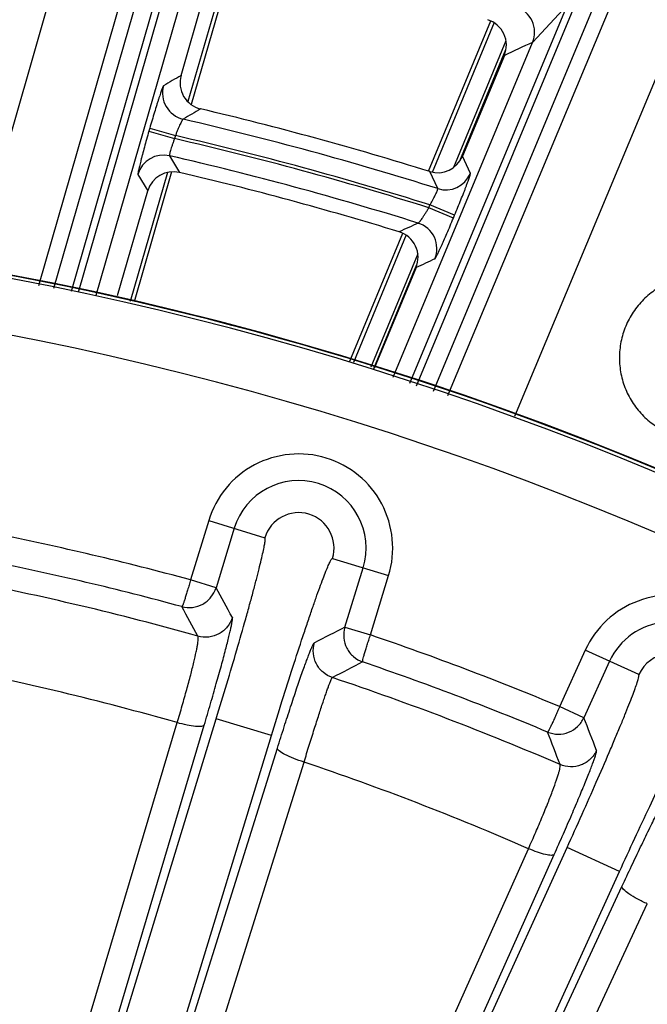
# Model space of a CAD drawing. Units: inches. Extents: x 0 to 17, y 0 to 11.
# Drawn here: x 4.1 to 4.4, y 9 to 9.4 of the extents above; entities that cross this region are included whole.
import ezdxf

# ---------------------------------------------------------------- set-up
doc = ezdxf.new("R2010")
doc.units = ezdxf.units.IN
doc.header["$LTSCALE"] = 0.935
doc.header["$MEASUREMENT"] = 0
doc.layers.get('0').update_dxf_attribs({"linetype": 'CONTINUOUS'})
doc.styles.add('TEXTSTYLE_1', font='gdt', dxfattribs={"width": 0.8})
doc.styles.add('TEXTSTYLE_2', font='arialbd.ttf')
doc.dimstyles.new('DIMSTYLE_2', dxfattribs={"dimtxt": 0.2, "dimasz": 0.1875, "dimexe": 0.125, "dimexo": 0.0625, "dimgap": 0.09, "dimtad": 0, "dimtih": 1, "dimtoh": 1, "dimdec": 1, "dimlfac": 5.7142857143, "dimzin": 4, "dimdsep": 46, "dimtxsty": 'TEXTSTYLE_2', "dimblk": '_FILLED', "dimblk1": '_FILLED', "dimblk2": '_FILLED', "dimcen": 0.09, "dimadec": 0, "dimazin": 0, "dimtp": 0.001, "dimtm": 0.001, "dimtfac": 1, "dimtdec": 1, "dimtmove": 0, "dimatfit": 2, "dimldrblk": '_FILLED', "dimfxl": 1, "dimtolj": 1, "dimtzin": 4, "dimarcsym": 0})

# ---------------------------------------------------------------- blocks, each defined once
blk = doc.blocks.new('_FILLED')
at = {"color": 0, "linetype": 'BYBLOCK'}
blk.add_solid([(0, 0), (-1, 0.1666666667), (-1, -0.1666666667)], dxfattribs=at)
blk = doc.blocks.new('*D4')
at = {"color": 2, "linetype": 'CONTINUOUS'}
for p, q in [((5.7508780729, 8.9748616069), (6.6673445665, 9.4519758664)), ((6.6673445665, 9.4519758664), (6.8173445665, 9.4519758664))]:
    blk.add_line(p, q, dxfattribs=at)
at = {"color": 2, "linetype": 'CONTINUOUS', "xscale": 0.1875, "yscale": 0.1875, "zscale": 0.1875, "rotation": 207.5015740109}
blk.add_blockref('_FILLED', (5.7508780729, 8.9748616069), dxfattribs=at)
at = {"color": 2, "linetype": 'CONTINUOUS', "insert": (6.9173445665, 9.5519758664), "char_height": 0.2, "width": 0.8101610905, "attachment_point": 1, "line_spacing_factor": 0.9, "style": 'TEXTSTYLE_1'}
blk.add_mtext('{\\Fgdt;n}\\Farialbd.ttf;24.0\\P[610]', dxfattribs=at)

msp = doc.modelspace()

# ---------------------------------------------------------------- linework, layer by layer
at = {"color": 9, "linetype": 'CONTINUOUS'}
for p, q in [((4.3579777345, 10.000181191), (4.141627073, 9.2505703564)), ((4.3646991236, 9.9982412818), (4.1485712331, 9.249402303)), ((4.2843134804, 9.2123512757), (4.5841547474, 9.9326107323)), ((4.2910039062, 9.2102198808), (4.5906131988, 9.9299221036)), ((4.30151536, 9.9262526363), (4.1091469533, 9.2565715326)), ((4.3277707862, 9.9196999725), (4.1358403968, 9.2515437134)), ((4.2966218445, 9.2084985043), (4.468836435, 9.6206586648)), ((4.3228801077, 9.2004527846), (4.4899029524, 9.6001875708)), ((4.1957671436, 9.4029081643), (4.1513288215, 9.2489384585)), ((4.1979149418, 9.3851216974), (4.1582729815, 9.2477704051)), ((4.2114281663, 9.3826100768), (4.1944926675, 9.3239356649)), ((4.2817042884, 9.2133121004), (4.3435873788, 9.3619636905)), ((4.3298668119, 9.3472077313), (4.3435873788, 9.3619636905)), ((4.3148242538, 9.3550562037), (4.2904048839, 9.2961026295)), ((4.3194161427, 9.3478612656), (4.2987935922, 9.2980740243)), ((4.2751338201, 9.2157316493), (4.3298668159, 9.3472077408)), ((4.3013692586, 9.3007332534), (4.3194450394, 9.3443720487)), ((4.1794874779, 9.3134840589), (4.1791519876, 9.3123216536)), ((4.1794874779, 9.3134840589), (4.1895695616, 9.3105741951)), ((4.1791519876, 9.3123216536), (4.1892340713, 9.3094117897)), ((4.1895695615, 9.3105741949), (4.1892340713, 9.3094117898)), ((4.1873100024, 9.3026761767), (4.1911806745, 9.2961390022)), ((4.3054559848, 9.2957250579), (4.3023130656, 9.3024607329)), ((4.1864695621, 9.2961389641), (4.171849548, 9.2454867373)), ((4.1748706051, 9.2953606413), (4.1787008879, 9.288832862)), ((4.2926170797, 9.2897487313), (4.2895110574, 9.2964728646)), ((4.2891182389, 9.2822490263), (4.2895844301, 9.2833688809)), ((4.2988059161, 9.2782160834), (4.289118239, 9.2822490265)), ((4.2992721072, 9.2793359376), (4.28958443, 9.2833688807)), ((4.2988059161, 9.2782160834), (4.2992721072, 9.2793359376)), ((4.2802700724, 9.2716350303), (4.2594989584, 9.2214891252)), ((4.2847559846, 9.2641842418), (4.2663068755, 9.2196441523)), ((4.2675651648, 9.2191229518), (4.2844596343, 9.2599098092)), ((4.2026429509, 9.1594156361), (4.1955043637, 9.1360809366)), ((4.2026429509, 9.1594156361), (4.2247130501, 9.1526639174)), ((4.2126774984, 9.1563458519), (4.205538468, 9.1330097037)), ((4.2512709498, 9.1445392839), (4.273341049, 9.1377875652)), ((4.2561674708, 9.1175212002), (4.2633065015, 9.1408573494)), ((4.2055384516, 9.1330096498), (4.1955036036, 9.1360784519)), ((4.2662031348, 9.1144550656), (4.273341049, 9.1377875652)), ((4.2561674546, 9.1175211472), (4.2662017017, 9.1144503809)), ((4.3506161128, 9.1084952384), (4.3404894442, 9.0862845658)), ((4.3716161231, 9.0989205556), (4.3506161128, 9.1084952384)), ((4.3601641261, 9.1041419454), (4.350040191, 9.0819372682)), ((4.3500401692, 9.0819372203), (4.3404917298, 9.0862895789)), ((4.0497936939, 8.5721097747), (4.205648742, 9.0815706283)), ((4.2272968214, 9.0749480146), (4.205648742, 9.0815706283)), ((4.0391770217, 8.5730422321), (4.1902934004, 9.0800030509)), ((4.0497936939, 8.5721097747), (4.2009100726, 9.0790705935)), ((4.0749436443, 8.576934119), (4.2272968214, 9.0749480146)), ((4.0749436443, 8.576934119), (4.2296584708, 9.070026486)), ((4.0853995218, 8.5714200296), (4.2401143483, 9.0645123966)), ((4.122196338, 8.5701286263), (4.3282850025, 9.0305012149)), ((4.1323021493, 8.5678484846), (4.3434353765, 9.030923871)), ((4.364033829, 9.0215322733), (4.3434353765, 9.030923871)), ((4.1323021493, 8.5678484846), (4.3383908139, 9.0282210732)), ((4.1605774344, 8.5752943701), (4.364033829, 9.0215322733)), ((4.1605774344, 8.5752943701), (4.3650221309, 9.0156966599)), ((4.1705224509, 8.5684325964), (4.3749671475, 9.0088348863))]:
    msp.add_line(p, q, dxfattribs=at)
at = {"color": 7, "linetype": 'CONTINUOUS'}
for p, q in [((4.2130528391, 9.3828091028), (4.1957468126, 9.3228509672)), ((4.1917963825, 9.334206075), (4.2036585183, 9.3753059516)), ((4.2890137439, 9.2966788586), (4.3134331139, 9.3556324327)), ((4.3188038786, 9.3420739061), (4.3023130656, 9.3024607329)), ((4.1880939193, 9.2963368967), (4.1733442087, 9.2452353255)), ((4.1668431667, 9.2477482811), (4.1787008879, 9.288832862)), ((4.2580848362, 9.2220098701), (4.2788789325, 9.2722112593)), ((4.2841037983, 9.2587195991), (4.2676118199, 9.2191036267))]:
    msp.add_line(p, q, dxfattribs=at)
msp.add_circle((3.8881819624, 8.0051383474), 2.1, dxfattribs=at)
at = {"color": 9, "linetype": 'CONTINUOUS'}
for centre, radius, start, end in [((4.3201578791, 9.3512308593), 0.0105095867, 337.4921619618, 72.1133002889), ((5.9328576309, 5.8784245931), 3.8212610588, 114.8025586461, 114.9854263716), ((6.0857981324, 6.0925203594), 3.7544332339, 120.2962258809, 120.4178459724), ((4.1950213885, 9.3272801245), 0.0105094309, 163.9912326518, 256.8446436377), ((6.0850157238, 6.1222795329), 3.7131741227, 120.5174532287, 120.6399271062), ((3.8881819624, 8.0051383474), 1.3467708055, 72.5243842383, 76.9349316646), ((3.8881819624, 8.0051383474), 1.3385669892, 72.5708345479, 77.0026334284), ((3.8881819624, 8.0051383474), 1.3397750697, 72.5661576874, 76.9998338924), ((4.1849632829, 9.2924327631), 0.0105088191, 77.0964677891, 163.822596007), ((3.8881819624, 8.0051383474), 1.3315712534, 72.6651907616, 77.0181191742), ((4.29575971, 9.2997764712), 0.0105086761, 252.5993384058, 337.323270006), ((3.8881819624, 8.0051383474), 1.2714177785, 22.8832921215, 108.0967078785), ((5.795938321, 6.00700577), 3.6015233083, 114.8059895881, 114.9363316988), ((4.2817821121, 9.2662026144), 0.0105096326, 337.4932290266, 72.5701859102), ((5.7990762493, 6.0338035764), 3.5630359079, 115.0316051713, 115.1627830072), ((3.8881819624, 8.0051383474), 1.2495561042, 22.8832921846, 108.0967078354), ((4.2379919999, 9.1486016006), 0.0264725786, 342.99, 162.99), ((4.2379919999, 9.1486016006), 0.0138864296, 342.99, 162.99), ((3.8881819624, 8.0051383474), 1.1719522649, 74.7975419636, 78.6824525628), ((3.8881819624, 8.0051383474), 1.160933981, 74.8223502281, 78.65764983), ((3.8884699416, 8.0133559204), 1.1434190845, 74.2706141919, 79.042241712), ((1.2717920574, 7.5130565628), 3.3512857503, 28.6789891271, 28.9065574742), ((1.2959172831, 7.5441279481), 3.299852455, 28.4067022791, 28.636334854), ((4.384251231, 9.0931597418), 0.0264725786, 335.49, 155.49), ((5.7812046443, 6.1339254047), 3.3507584591, 117.0734233303, 117.303485475), ((3.8881819624, 8.0051383474), 1.1719522649, 67.2975544667, 71.1824615841), ((5.7716621671, 6.1865085161), 3.2842993121, 117.3431275843, 117.5763437516), ((3.8881819624, 8.0051383474), 1.160933981, 67.3223499191, 71.15764982), ((4.384251231, 9.0931597418), 0.0138864296, 335.49, 155.49), ((3.8887888829, 8.0224441179), 1.0996980816, 74.0874263536, 78.9874352998), ((3.8884675651, 8.0133485261), 1.1434268555, 66.7035071026, 71.5011135252), ((1.2318569954, 7.8595184731), 3.3492348607, 21.1711702829, 21.4066285198), ((1.2717290733, 7.891738233), 3.2850589447, 20.8982987772, 21.1368308787), ((3.8887874736, 8.0224394368), 1.0997029719, 66.443629624, 71.3688621723)]:
    msp.add_arc(centre, radius, start, end, dxfattribs=at)
at = {"color": 7, "linetype": 'CONTINUOUS'}
for centre, radius, start, end in [((4.3091201678, 9.3461086975), 0.010490523, 337.3805792021, 72.5904073928), ((4.2018751747, 9.3312942881), 0.0104908548, 163.8858690988, 256.7066439269), ((3.8881819624, 8.0051383474), 1.3522610243, 72.735470425, 76.6915684007), ((4.2926265714, 9.3064911466), 0.0104914618, 252.7252012901, 337.4084933084), ((4.1887814238, 9.2859256419), 0.010491294, 76.780175162, 163.9124724564), ((3.8881819624, 8.0051383474), 1.3260810346, 72.9274102533, 76.7917029551), ((3.8881819624, 8.0051383474), 1.2729352677, 9.3226219352, 106.6573780648), ((3.8881819624, 8.0051383474), 1.2727265622, 2.9513260667, 113.0286739334), ((4.2744201353, 9.262754428), 0.0104904909, 337.3802900237, 72.9453443538)]:
    msp.add_arc(centre, radius, start, end, dxfattribs=at)
at = {"color": 9, "linetype": 'CONTINUOUS'}
for points, knots in [([(4.1849196222, 9.3301784323), (4.1849026847, 9.3301684729), (4.1848680298, 9.3301281647), (4.1848160832, 9.3300475377), (4.1847526428, 9.32992819), (4.184678196, 9.3297715168), (4.1845929757, 9.3295769388), (4.184455797, 9.329244579), (4.1842611034, 9.3287379205), (4.1840018248, 9.3280239868), (4.1837061781, 9.3271751391), (4.1833770045, 9.326199261), (4.183017376, 9.3251052593), (4.1826306695, 9.3239032123), (4.1820670757, 9.3221183905), (4.1813244139, 9.319706353), (4.1804107292, 9.3166569239), (4.1797967052, 9.3145554158), (4.1794874779, 9.3134840589)], [0, 0, 0, 0, 0.0033536657, 0.0088152479, 0.0164744733, 0.0263503656, 0.0384396124, 0.0527186302, 0.0877210168, 0.1310684399, 0.1823592123, 0.2411364507, 0.3068522936, 0.3789146041, 0.4566591042, 0.6263156988, 0.8096737006, 1, 1, 1, 1]), ([(4.1926295485, 9.3170466025), (4.1926010265, 9.3170426193), (4.1925346328, 9.3169973202), (4.1924392666, 9.3168932664), (4.1923207483, 9.3167302795), (4.1921828868, 9.31651126), (4.192025723, 9.3162366467), (4.1917775742, 9.3157705065), (4.1914360924, 9.315070147), (4.1909997525, 9.3141072026), (4.1905312514, 9.3130104929), (4.1900478729, 9.311818966), (4.1897283859, 9.3109950888), (4.1895695616, 9.3105741951)], [0, 0, 0, 0, 0.0120013554, 0.0316133199, 0.0594554261, 0.0955117351, 0.1395621142, 0.1912331304, 0.3155763575, 0.4641688615, 0.6317728406, 0.8125275772, 1, 1, 1, 1]), ([(4.1791519876, 9.3123216536), (4.1788432022, 9.3112517385), (4.1782438499, 9.3091492066), (4.1773933628, 9.3060863009), (4.1767376352, 9.3036533025), (4.1762644865, 9.3018459627), (4.1759521092, 9.3006257808), (4.175674544, 9.2995119741), (4.1754343129, 9.2985149098), (4.1752335518, 9.2976437656), (4.1750740377, 9.2969066659), (4.1749701579, 9.2963787781), (4.174910287, 9.2960283035), (4.1748795813, 9.2958212445), (4.1748599606, 9.2956521001), (4.1748508856, 9.2955203086), (4.1748526532, 9.2954275571), (4.1748611265, 9.2953767921), (4.1748706051, 9.2953606413)], [0, 0, 0, 0, 0.1907430314, 0.3744811455, 0.5444838848, 0.6223501382, 0.6944876082, 0.7602251569, 0.8189645948, 0.8701578138, 0.9133483151, 0.9481411077, 0.9622977395, 0.9742513297, 0.983980943, 0.991486931, 0.996792332, 1, 1, 1, 1]), ([(4.1892340713, 9.3094117897), (4.1890763954, 9.3089940587), (4.1887722675, 9.3081715811), (4.188350685, 9.3069678556), (4.1879808646, 9.3058466763), (4.1876770822, 9.3048497651), (4.187450745, 9.3040153907), (4.1873210127, 9.3034341104), (4.1872675566, 9.3030736685), (4.1872553977, 9.3028868559), (4.1872624601, 9.3027595666), (4.1872895605, 9.3026909385), (4.1873100024, 9.3026761767)], [0, 0, 0, 0, 0.1899160783, 0.3729707061, 0.5424604438, 0.6920585655, 0.8161588213, 0.9102243429, 0.9449857198, 0.9712963347, 0.9892750629, 1, 1, 1, 1]), ([(4.2992721072, 9.2793359376), (4.2997004541, 9.2803649138), (4.3005349628, 9.2823881371), (4.3017284205, 9.285338574), (4.3026569967, 9.2876851113), (4.3033331325, 9.2894303316), (4.303782719, 9.2906096961), (4.3041856185, 9.2916872187), (4.3045381008, 9.2926527796), (4.3048369552, 9.2934973741), (4.305079441, 9.294212991), (4.3052427068, 9.2947264734), (4.3053419496, 9.2950681906), (4.3053958615, 9.2952703904), (4.3054343901, 9.2954359773), (4.3054581516, 9.295565511), (4.3054666552, 9.2956572374), (4.3054637732, 9.2957082855), (4.3054559848, 9.2957250579)], [0, 0, 0, 0, 0.1906499146, 0.3743557816, 0.5443987547, 0.6223085273, 0.6944984523, 0.7602911844, 0.8190822461, 0.8703186834, 0.9135339123, 0.9483242449, 0.9624686158, 0.9744022276, 0.9841036967, 0.9915738007, 0.9968368211, 1, 1, 1, 1]), ([(4.28958443, 9.2833688807), (4.2898098301, 9.2837572702), (4.2902478921, 9.2845235012), (4.2908655595, 9.2856503387), (4.2914193624, 9.2867058279), (4.2918879089, 9.287650396), (4.2922530613, 9.2884462084), (4.2924799944, 9.2890049163), (4.2925940016, 9.2893544902), (4.2926370291, 9.2895369239), (4.2926516123, 9.2896615037), (4.2926352357, 9.2897327323), (4.2926170797, 9.2897487313)], [0, 0, 0, 0, 0.1894160743, 0.3722773624, 0.5419994423, 0.6921756036, 0.8169336591, 0.9113847543, 0.9461224819, 0.9722232955, 0.989792496, 1, 1, 1, 1]), ([(4.2849301029, 9.2762295778), (4.2849610138, 9.2762310063), (4.2850369932, 9.276269694), (4.2851543162, 9.276363775), (4.2853049535, 9.276513981), (4.2854849078, 9.2767172322), (4.2856934323, 9.2769728206), (4.2860261569, 9.277406062), (4.2864917036, 9.2780576834), (4.2870951595, 9.2789546144), (4.2877501809, 9.2799757873), (4.2884330962, 9.2810862077), (4.2888898194, 9.2818554551), (4.289118239, 9.2822490265)], [0, 0, 0, 0, 0.0125940723, 0.0330366471, 0.0617874829, 0.0987437887, 0.1436141666, 0.1959664238, 0.3210682794, 0.4694563896, 0.6359168937, 0.8147949681, 1, 1, 1, 1]), ([(4.2914911597, 9.2621796509), (4.2915093335, 9.2621881518), (4.2915486885, 9.2622251524), (4.2916101303, 9.26230085), (4.2916874164, 9.2624138996), (4.2917799554, 9.2625630104), (4.2918875483, 9.2627487218), (4.292062764, 9.2630664037), (4.2923152767, 9.2635517353), (4.2926558406, 9.2642366873), (4.2930478479, 9.2650517031), (4.2934875246, 9.2659891101), (4.2939707501, 9.2670402621), (4.2944930015, 9.2681954441), (4.2952573608, 9.2699105725), (4.2962709288, 9.2722292197), (4.2975268042, 9.2751622261), (4.2983765573, 9.2771847429), (4.2988059161, 9.2782160834)], [0, 0, 0, 0, 0.0034109964, 0.0089397747, 0.0166714802, 0.0266236955, 0.0387910794, 0.0531481073, 0.08830285, 0.131787803, 0.1831930388, 0.2420526612, 0.3078122451, 0.3798748867, 0.4575798183, 0.6270428274, 0.810075968, 1, 1, 1, 1]), ([(4.4087368074, 9.2531801619), (4.4067829424, 9.253989285), (4.4037205435, 9.2549182404), (4.3995296128, 9.2555394749), (4.3952969854, 9.255747829), (4.3899993503, 9.2552272031), (4.3849057016, 9.253681355), (4.3810760287, 9.2518698988), (4.3774426608, 9.2496925637), (4.3733280618, 9.2463169851), (4.3692805507, 9.2413849342), (4.3662724044, 9.2357575255), (4.3644204432, 9.229651244), (4.3637947613, 9.2233017745), (4.3643171555, 9.2180053986), (4.3653466786, 9.213896595), (4.3667738141, 9.209907703), (4.3692824056, 9.205212814), (4.372660145, 9.2010985336), (4.3758003813, 9.1982528215), (4.3792031041, 9.1957284313), (4.3820255832, 9.1942199005), (4.3839793624, 9.1934104008)], [0, 0, 0, 0, 0.0625039129, 0.093791763, 0.1250758982, 0.1875708108, 0.2500554853, 0.2813323292, 0.312607065, 0.375075589, 0.4375382881, 0.4999976271, 0.562457025, 0.6249197135, 0.6873880923, 0.7186628384, 0.7499398531, 0.8124250617, 0.87491995, 0.9062046966, 0.9374941715, 1, 1, 1, 1]), ([(4.273341049, 9.1377875652), (4.2747468609, 9.1423860486), (4.2757522066, 9.1522445807), (4.2714803048, 9.1663980225), (4.2621230247, 9.1778647237), (4.249087609, 9.1848704921), (4.2343644014, 9.1863567831), (4.2201940284, 9.1820893375), (4.2087340962, 9.1727489486), (4.2040509731, 9.164014734), (4.2026429509, 9.1594156361)], [0, 0, 0, 0, 0.1250204345, 0.2499992028, 0.3750001418, 0.4999971921, 0.6249965165, 0.7499817722, 0.8749474772, 1, 1, 1, 1]), ([(4.205648742, 9.0815706283), (4.2070487576, 9.0861469828), (4.2097643588, 9.095131989), (4.2136151076, 9.1082028584), (4.2165789311, 9.1185609579), (4.2187103861, 9.1262267011), (4.2201099607, 9.1313732792), (4.2213472702, 9.1360472242), (4.2224106484, 9.1402036975), (4.2232903005, 9.1438024413), (4.2239785728, 9.1468096763), (4.2244704853, 9.1491943194), (4.2247400185, 9.1507889727), (4.2248444646, 9.151733728), (4.2248557571, 9.1522004536), (4.2248402978, 9.1524916838), (4.2247621295, 9.1526488913), (4.2247130501, 9.1526639174)], [0, 0, 0, 0, 0.1946921492, 0.3818539951, 0.5543397552, 0.6329841961, 0.7055406594, 0.7713147242, 0.829678033, 0.880075487, 0.9220313506, 0.9551571798, 0.9791660046, 0.9877014611, 0.9939286173, 0.997911873, 1, 1, 1, 1]), ([(4.2272968214, 9.0749480146), (4.2286968234, 9.0795243732), (4.2314729615, 9.0884908598), (4.2355942214, 9.1014789741), (4.238932851, 9.1117224123), (4.2414550584, 9.119268616), (4.2431744508, 9.1243173549), (4.2447639056, 9.128883571), (4.2462080058, 9.1329235733), (4.2474923462, 9.1363985143), (4.2486043717, 9.1392761141), (4.249530819, 9.1415278234), (4.2501995994, 9.1430003389), (4.2506416028, 9.1438418275), (4.250893367, 9.1442349897), (4.2510691234, 9.144467718), (4.2512218644, 9.1445542878), (4.2512709498, 9.1445392839)], [0, 0, 0, 0, 0.1946921531, 0.3818540027, 0.5543397664, 0.6329842087, 0.7055406736, 0.7713147396, 0.8296780497, 0.8800755046, 0.9220313691, 0.9551571989, 0.979166024, 0.9877014803, 0.9939286386, 0.9979119075, 1, 1, 1, 1]), ([(4.1955036026, 9.1360784521), (4.195318773, 9.1354017536), (4.1949503529, 9.1340747702), (4.1943956045, 9.1321508662), (4.1938652404, 9.1303759817), (4.1933793669, 9.1288151288), (4.1930038089, 9.1276770067), (4.192737551, 9.1269165268), (4.1925730207, 9.1264685034), (4.1924290459, 9.126112893), (4.19230798, 9.125845336), (4.1922259729, 9.125676149), (4.1921625153, 9.1255860289), (4.1921293553, 9.1255774089)], [0, 0, 0, 0, 0.1904101258, 0.3738117338, 0.5434903413, 0.6932164401, 0.8175438824, 0.8687370223, 0.9119885321, 0.9469365604, 0.9732496986, 0.9906999635, 1, 1, 1, 1]), ([(4.1921293553, 9.1255774089), (4.1934836032, 9.1252154662), (4.1963629623, 9.1250105433), (4.2004607817, 9.126348169), (4.2037681401, 9.1291155757), (4.205126102, 9.1316672246), (4.2055384491, 9.1330096506)], [0, 0, 0, 0, 0.2497152654, 0.4996628325, 0.7498309709, 1, 1, 1, 1]), ([(4.4178863491, 9.0778242451), (4.4198803567, 9.0821998926), (4.4221638982, 9.0918428597), (4.4197759379, 9.1064328119), (4.4119954155, 9.119022784), (4.3999859559, 9.1276700803), (4.3855827072, 9.1310654201), (4.3709765503, 9.1286840879), (4.358395494, 9.1209194286), (4.3526123919, 9.1128712067), (4.3506161128, 9.1084952384)], [0, 0, 0, 0, 0.1250204345, 0.2499992028, 0.3750001418, 0.4999971921, 0.6249965165, 0.7499817722, 0.8749474772, 1, 1, 1, 1]), ([(4.2119494679, 9.121344653), (4.2115356568, 9.1199977097), (4.2101622748, 9.1174397379), (4.2068331693, 9.1146594515), (4.2026963215, 9.113355831), (4.1998015781, 9.1135791208), (4.198444172, 9.1139572012)], [0, 0, 0, 0, 0.2497127645, 0.5, 0.7502872355, 1, 1, 1, 1]), ([(4.2009100726, 9.0790705935), (4.2017430887, 9.0818652585), (4.2033416255, 9.0872867503), (4.2055884412, 9.0950956068), (4.2075671597, 9.1021793413), (4.2090087379, 9.1075391685), (4.2099829622, 9.111320431), (4.2105806571, 9.1137255901), (4.2110770506, 9.115820365), (4.2114686466, 9.1175902046), (4.2117551896, 9.1190240366), (4.211931637, 9.1201099378), (4.2120072853, 9.1208009303), (4.2119972482, 9.1211725485), (4.2119731125, 9.1213012158), (4.211949468, 9.121344653)], [0, 0, 0, 0, 0.199958294, 0.3875644353, 0.5571617255, 0.7042692102, 0.7681324363, 0.8249019254, 0.8742035054, 0.9157357134, 0.9492056011, 0.9744022562, 0.991266797, 0.9966088973, 1, 1, 1, 1]), ([(4.2561676133, 9.1175210987), (4.2557582099, 9.1161784678), (4.2554563153, 9.1133047452), (4.2566478714, 9.1091611488), (4.2592955044, 9.1057579886), (4.2617980722, 9.1043177822), (4.2631232743, 9.10385884)], [0, 0, 0, 0, 0.2500500626, 0.5001652422, 0.7501708893, 1, 1, 1, 1]), ([(4.1902934007, 9.0800030508), (4.1909600909, 9.0822367253), (4.1922313969, 9.0865719885), (4.1939928966, 9.0928227129), (4.195517244, 9.0984988669), (4.1967624437, 9.1034405298), (4.1975917406, 9.1070417193), (4.1980805673, 9.1094579589), (4.1983353792, 9.1108881087), (4.1985020114, 9.1120470129), (4.1985836497, 9.1129410224), (4.1985791533, 9.1135398694), (4.1985189598, 9.1138727835), (4.1984441428, 9.1139572091)], [0, 0, 0, 0, 0.1996317956, 0.3869000776, 0.5561552053, 0.7029427488, 0.8233291541, 0.8725637686, 0.9140879612, 0.9476355479, 0.9730404679, 0.9903392134, 1, 1, 1, 1]), ([(4.2631232743, 9.10385884), (4.2630983082, 9.1038840454), (4.2630893186, 9.1039958603), (4.2631221492, 9.1041826146), (4.2631763199, 9.1044705327), (4.2632936012, 9.1050304374), (4.2635289748, 9.1059373165), (4.2638994903, 9.1072433119), (4.2643691043, 9.1088095864), (4.2649230917, 9.1105767858), (4.2655403773, 9.1124807637), (4.265976618, 9.1137863548), (4.2662017026, 9.1144503806)], [0, 0, 0, 0, 0.0096278546, 0.0270479588, 0.0532894041, 0.0882546088, 0.1827582869, 0.3071135287, 0.4568299932, 0.6264344281, 0.8097236896, 1, 1, 1, 1]), ([(4.2296584708, 9.070026486), (4.2305332741, 9.0728144832), (4.232244882, 9.0782136794), (4.2347570239, 9.0859614891), (4.2370863383, 9.09296054), (4.2388956642, 9.0982281258), (4.2402081549, 9.1019219444), (4.2410615236, 9.1042598577), (4.2418247607, 9.1062828442), (4.2424927663, 9.1079766611), (4.2430594821, 9.109331948), (4.2435219281, 9.1103358683), (4.243846726, 9.1109540746), (4.2440634827, 9.1112575554), (4.2441556628, 9.1113508749), (4.2441996398, 9.1113736188)], [0, 0, 0, 0, 0.1997303833, 0.3871514756, 0.5567277947, 0.7039329938, 0.767847966, 0.8246746914, 0.8740501717, 0.9156297667, 0.9491445305, 0.9744003538, 0.9912787074, 0.9966158013, 1, 1, 1, 1]), ([(4.2512611567, 9.0976943121), (4.2499244398, 9.0981402968), (4.2473999722, 9.0995746757), (4.2447001896, 9.1029697143), (4.2434962033, 9.1071369112), (4.2437890108, 9.1100256209), (4.24419964, 9.1113736187)], [0, 0, 0, 0, 0.2497127337, 0.5000000001, 0.7502872665, 1, 1, 1, 1]), ([(4.2401143568, 9.0645123936), (4.2407944328, 9.0667454849), (4.2421232326, 9.0710706541), (4.2440681893, 9.0772794692), (4.2458659981, 9.0828905005), (4.2472572584, 9.0871158094), (4.2482625054, 9.0900806719), (4.2489140616, 9.0919580907), (4.2494945761, 9.0935836489), (4.250000212, 9.0949459008), (4.2504262143, 9.0960371203), (4.2507707885, 9.0968469798), (4.251008762, 9.0973472572), (4.251165088, 9.0975955301), (4.2512295896, 9.097673714), (4.2512611546, 9.0976943123)], [0, 0, 0, 0, 0.1998732287, 0.3874133475, 0.5570848079, 0.7043584432, 0.7682959696, 0.8251360182, 0.8745135116, 0.9160807853, 0.9495642204, 0.9747610026, 0.9915306221, 0.9967727733, 1, 1, 1, 1]), ([(4.3434353765, 9.030923871), (4.3454207489, 9.0352783355), (4.3492858964, 9.0438320166), (4.3548097924, 9.0562884393), (4.3591002632, 9.0661710673), (4.3622140635, 9.0734930183), (4.3642734278, 9.0784128855), (4.3661102242, 9.0828853429), (4.3677070337, 9.0868674584), (4.3690488906, 9.0903205968), (4.3701237976, 9.0932122669), (4.3709227601, 9.0955123016), (4.3713981315, 9.0970581313), (4.3716249992, 9.0979811711), (4.3716971151, 9.0984424298), (4.3717198012, 9.0987331864), (4.3716628214, 9.0988992519), (4.3716161231, 9.0989205556)], [0, 0, 0, 0, 0.1946921492, 0.3818539951, 0.5543397552, 0.6329841961, 0.7055406594, 0.7713147242, 0.829678033, 0.880075487, 0.9220313506, 0.9551571798, 0.9791660046, 0.9877014611, 0.9939286173, 0.997911873, 1, 1, 1, 1]), ([(4.3404917289, 9.0862895793), (4.3402201525, 9.0856427956), (4.3396816812, 9.0843752518), (4.3388805578, 9.0825402168), (4.3381230612, 9.0808497435), (4.3374376122, 9.0793656631), (4.3369167123, 9.0782862982), (4.33655347, 9.0775670777), (4.3363318688, 9.0771443625), (4.3361427092, 9.0768105869), (4.3359877556, 9.0765611214), (4.3358843677, 9.0764040853), (4.3358096891, 9.0763230192), (4.3357756875, 9.0763188016)], [0, 0, 0, 0, 0.1904101268, 0.3738117329, 0.5434903359, 0.693216423, 0.8175438596, 0.8687369982, 0.9119885069, 0.9469365363, 0.9732496722, 0.9906999272, 1, 1, 1, 1]), ([(4.364033829, 9.0215322733), (4.3660191885, 9.0258867436), (4.3699419377, 9.034414162), (4.3757232287, 9.0467532287), (4.3803703329, 9.0564732544), (4.3838559396, 9.063625685), (4.3862196151, 9.0684068056), (4.3883914827, 9.0727264916), (4.3903505546, 9.0765434382), (4.3920774781, 9.0798210105), (4.3935555921, 9.0825288436), (4.3947680207, 9.0846403636), (4.3956232814, 9.0860129881), (4.3961713397, 9.0867895847), (4.3964722679, 9.0871465216), (4.3966768979, 9.0873543179), (4.3968396318, 9.0874202104), (4.3968863388, 9.087398928)], [0, 0, 0, 0, 0.1946921531, 0.3818540027, 0.5543397664, 0.6329842087, 0.7055406736, 0.7713147396, 0.8296780497, 0.8800755046, 0.9220313691, 0.9551571989, 0.979166024, 0.9877014803, 0.9939286386, 0.9979119075, 1, 1, 1, 1]), ([(4.3357756875, 9.0763188016), (4.3370711067, 9.0757831907), (4.3398990846, 9.075204189), (4.3441364418, 9.0759954984), (4.3477767243, 9.0783075326), (4.3494561257, 9.0806601022), (4.3500401668, 9.0819372214)], [0, 0, 0, 0, 0.2497152666, 0.4996628332, 0.7498309651, 1, 1, 1, 1]), ([(4.2009100726, 9.0790705935), (4.2008378437, 9.0789265633), (4.200469625, 9.0786787137), (4.1993010982, 9.0784369173), (4.1971134433, 9.0785324889), (4.1939329249, 9.0790497245), (4.1915588777, 9.0796403468), (4.1902934004, 9.0800030509)], [0, 0, 0, 0, 0.0443023303, 0.1122689132, 0.3289606164, 0.6380426583, 1, 1, 1, 1]), ([(4.2401143483, 9.0645123965), (4.2387400661, 9.0649268881), (4.2361891684, 9.0658046712), (4.2329194299, 9.0672405298), (4.2307992242, 9.0684797122), (4.2298396132, 9.0694023923), (4.2296360923, 9.0698530101), (4.2296584708, 9.070026486)], [0, 0, 0, 0, 0.3561414725, 0.6676111018, 0.8880481599, 0.956602581, 1, 1, 1, 1]), ([(4.3383908139, 9.0282210732), (4.3395940097, 9.0309089009), (4.3419113238, 9.036127261), (4.3451938161, 9.0436525446), (4.348112888, 9.0504894878), (4.3502660658, 9.0556705771), (4.3517421939, 9.0593313098), (4.3526589838, 9.0616624053), (4.3534331727, 9.0636956056), (4.3540593638, 9.0654168361), (4.3545358722, 9.0668151143), (4.3548561171, 9.0678792246), (4.35502327, 9.0685610472), (4.3550624123, 9.0689342848), (4.3550553197, 9.0690661948), (4.355037403, 9.0691127413)], [0, 0, 0, 0, 0.1998279201, 0.3874429509, 0.5571027816, 0.7042725773, 0.7681577675, 0.8249401409, 0.874246797, 0.9157772963, 0.9492397324, 0.9744264199, 0.9912796721, 0.9966155909, 1, 1, 1, 1]), ([(4.3550374011, 9.0691127422), (4.354451217, 9.0678311138), (4.3527553088, 9.0654739157), (4.3490908819, 9.0631518987), (4.3448183623, 9.0623999917), (4.3419771506, 9.0629999949), (4.3406806326, 9.0635524659)], [0, 0, 0, 0, 0.2497126667, 0.4999999995, 0.7502873328, 1, 1, 1, 1]), ([(4.3282850048, 9.0305012139), (4.3292443887, 9.0326524841), (4.3310817022, 9.036832987), (4.3336518295, 9.0428738223), (4.3359028753, 9.0483733746), (4.3377719552, 9.0531748605), (4.339047447, 9.0566864484), (4.3398285585, 9.0590532398), (4.340252591, 9.0604598736), (4.3405529529, 9.0616068984), (4.3407314094, 9.0624998547), (4.3407892121, 9.0631112317), (4.3407514774, 9.063457773), (4.3406805946, 9.0635524776)], [0, 0, 0, 0, 0.1994134178, 0.3865779066, 0.5557588865, 0.7024647838, 0.8227663801, 0.8719698137, 0.9134817524, 0.9470484048, 0.972525067, 0.9899854441, 1, 1, 1, 1]), ([(4.3650221309, 9.0156966599), (4.3662653054, 9.0183745611), (4.3686915601, 9.0235606606), (4.3722306689, 9.0309978516), (4.3754901155, 9.037713046), (4.3780006127, 9.0427616755), (4.3798053852, 9.046297352), (4.3809706233, 9.0485327278), (4.3820038396, 9.0504639235), (4.382897955, 9.0520771991), (4.3836456131, 9.0533638607), (4.3842420617, 9.054311265), (4.3846492966, 9.0548893894), (4.3849064867, 9.0551655263), (4.3850110652, 9.0552470793), (4.3850580871, 9.0552640597)], [0, 0, 0, 0, 0.1994351003, 0.386762011, 0.5563615255, 0.7036544648, 0.7676264317, 0.8245098353, 0.87393826, 0.9155657073, 0.9491180648, 0.974399325, 0.9912877492, 0.9966228976, 1, 1, 1, 1]), ([(4.3383908139, 9.0282210732), (4.3383039335, 9.0280949126), (4.3379198223, 9.02791204), (4.3367738084, 9.0278412126), (4.3346873277, 9.028219919), (4.3316874297, 9.0291258043), (4.3294670348, 9.0299934426), (4.3282850025, 9.0305012149)], [0, 0, 0, 0, 0.0433809111, 0.1106602866, 0.3264428219, 0.635670321, 1, 1, 1, 1]), ([(4.3749671475, 9.0088348862), (4.3736312057, 9.0094299227), (4.371157991, 9.0106454016), (4.3680196112, 9.0125080831), (4.3660110842, 9.0140218459), (4.3651413444, 9.0150557707), (4.3649790159, 9.0155288688), (4.3650221309, 9.0156966599)], [0, 0, 0, 0, 0.3555623943, 0.6682744239, 0.8896584332, 0.9578805256, 1, 1, 1, 1])]:
    msp.add_open_spline(points, degree=3, knots=knots, dxfattribs=at)

# ---------------------------------------------------------------- dimensions: what is measured, and where the dimension line sits
at = {"color": 2, "linetype": 'CONTINUOUS'}
dim = msp.add_diameter_dim_2p(p1=(5.7508780729, 8.9748616069), p2=(2.025485852, 7.0354150878), text='%%c<>', dimstyle='DIMSTYLE_2', override={"dimpost": '<>'}, dxfattribs=at)
dim.commit()
dim.dimension.update_dxf_attribs({"geometry": '*D4', "text_midpoint": (7.3767002046, 9.3019758664), "dimtype": 163})

doc.saveas('drawing.dxf')
